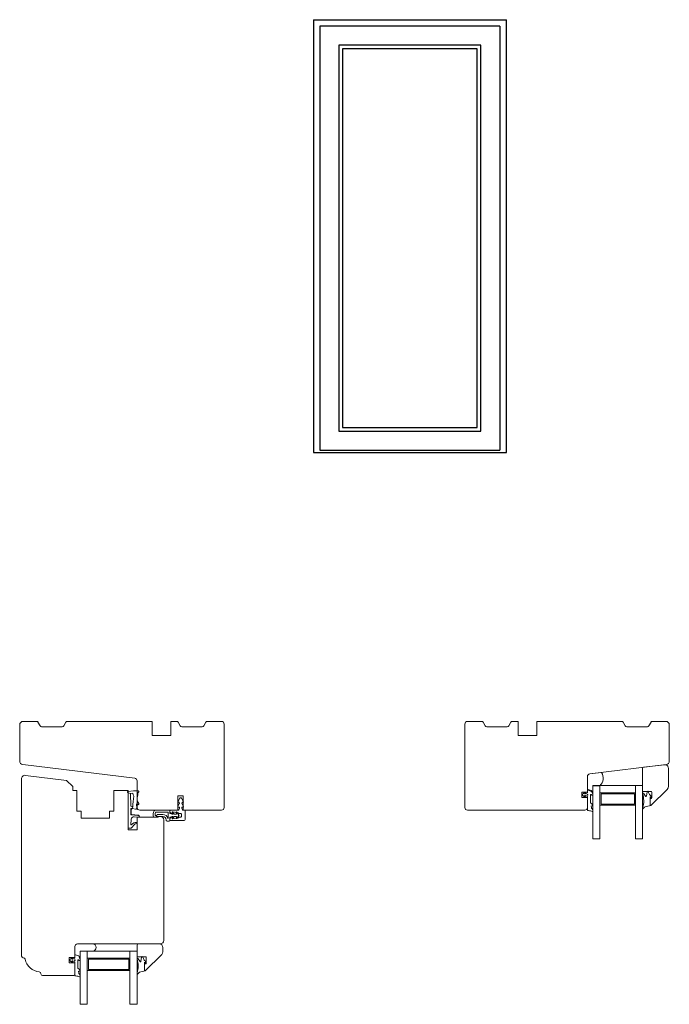
# Model space of a CAD drawing. Units: millimetres. Extents: x 31 to 3627, y 868 to 5601.
# Drawn here: x 1450 to 1815, y 2769 to 3323 of the extents above; entities that cross this region are included whole.
import ezdxf

# ---------------------------------------------------------------- set-up
doc = ezdxf.new("R2010")
doc.units = ezdxf.units.MM
doc.header["$LTSCALE"] = 15
for name, color, linetype in [('_GASKET', 5, 'CONTINUOUS'), ('_GLAZING', 1, 'CONTINUOUS'), ('_WOOD', 2, 'CONTINUOUS'), ('DIM', 3, 'CONTINUOUS')]:
    doc.layers.add(name, color=color, linetype=linetype)

msp = doc.modelspace()

# ---------------------------------------------------------------- linework, layer by layer
at = {"layer": '_GASKET', "linetype": 'Continuous', "lineweight": 15}
for p, q in [((1770.37, 2898.87), (1776.98, 2899.69)), ((1769.05, 2889.88), (1769.05, 2897.39)), ((1510.41, 2888.55), (1510.74, 2888.25)), ((1513.74, 2889.25), (1510.5, 2889.05)), ((1512.06, 2887.74), (1510.74, 2888.25)), ((1510.74, 2888.25), (1510.74, 2868.74)), ((1512.06, 2887.74), (1513.36, 2887.93)), ((1513.74, 2889.25), (1513.74, 2889.25)), ((1516.46, 2889.25), (1513.74, 2889.25)), ((1767.68, 2888.58), (1767.16, 2888.17)), ((1767.61, 2887.88), (1767.74, 2888)), ((1767.93, 2888.23), (1767.98, 2888.33)), ((1767.95, 2887.63), (1769.05, 2888.13)), ((1772.05, 2888.61), (1769.05, 2889.88)), ((1769.05, 2888.13), (1769.05, 2889.83)), ((1769.47, 2890.11), (1771.05, 2889.43)), ((1771.05, 2889.43), (1771.23, 2889.43)), ((1771.65, 2888.3), (1771.98, 2887.37)), ((1772.05, 2892.21), (1772.05, 2888.61)), ((1776.05, 2892.21), (1772.05, 2892.21)), ((1800.46, 2887.99), (1801.71, 2886.28)), ((1802.16, 2886.39), (1802.54, 2888.79)), ((1512.16, 2880.93), (1512.06, 2887.74)), ((1516.68, 2882.14), (1515.78, 2883.68)), ((1538.66, 2883.23), (1539.79, 2885.18)), ((1539.02, 2882.93), (1538.83, 2882.93)), ((1540.25, 2885.43), (1540.22, 2885.43)), ((1540.69, 2885.18), (1541.81, 2883.23)), ((1541.64, 2882.93), (1541.45, 2882.93)), ((1767.17, 2886.08), (1767.7, 2885.69)), ((1767.41, 2887.63), (1767.95, 2887.63)), ((1767.95, 2886.63), (1767.41, 2886.63)), ((1767.83, 2886.13), (1767.61, 2886.37)), ((1767.97, 2885.89), (1767.83, 2886.13)), ((1769.05, 2886.13), (1767.95, 2886.63)), ((1769.05, 2878.45), (1769.05, 2886.13)), ((1770.75, 2887.01), (1770.75, 2882.84)), ((1770.93, 2882.46), (1771.47, 2881.98)), ((1771.47, 2886.98), (1771.04, 2887.19)), ((1771.82, 2886.74), (1771.47, 2886.98)), ((1771.99, 2887.34), (1772.05, 2886.89)), ((1804.61, 2885.66), (1804.25, 2885.98)), ((1804.25, 2885.98), (1804.25, 2881.45)), ((1512.24, 2876.11), (1512.19, 2879.4)), ((1512.83, 2880.56), (1512.4, 2880.64)), ((1512.44, 2876.3), (1512.4, 2878.66)), ((1513.26, 2879.38), (1514.86, 2879.05)), ((1515.57, 2882.28), (1516.1, 2881.62)), ((1525.76, 2878.43), (1533.74, 2878.43)), ((1526.18, 2877.33), (1533.14, 2877.33)), ((1533.14, 2877.33), (1533.14, 2873.71)), ((1534.24, 2877.34), (1534.24, 2878.13)), ((1534.24, 2877.93), (1534.24, 2876.54)), ((1534.99, 2876.62), (1534.49, 2876.91)), ((1534.54, 2878.43), (1538.97, 2878.43)), ((1535.44, 2877.13), (1535.44, 2876.88)), ((1535.76, 2876.45), (1535.55, 2877.16)), ((1538.89, 2876.99), (1535.78, 2877.43)), ((1535.9, 2877.34), (1536.69, 2876.28)), ((1537.95, 2876.46), (1537.73, 2877.13)), ((1538.12, 2877.33), (1539.3, 2875.68)), ((1538.63, 2880.52), (1539.47, 2882.21)), ((1539.12, 2880.23), (1538.81, 2880.23)), ((1539.2, 2876.68), (1539.11, 2876.84)), ((1539.25, 2878.63), (1539.59, 2879.56)), ((1540.88, 2879.56), (1541.22, 2878.63)), ((1541, 2882.21), (1541.84, 2880.52)), ((1541.66, 2880.23), (1541.35, 2880.23)), ((1541.51, 2878.43), (1542.54, 2878.43)), ((1542.74, 2878.23), (1542.74, 2873.13)), ((1769.65, 2878.22), (1769.15, 2878.27)), ((1771.06, 2880.89), (1771.26, 2879.79)), ((1771.86, 2880.64), (1771.06, 2880.89)), ((1771.45, 2879.48), (1771.47, 2879.46)), ((1772.03, 2881.14), (1771.47, 2881.98)), ((1772.01, 2878.2), (1771.47, 2879.46)), ((1772.05, 2880.78), (1772.05, 2881.06)), ((1772.05, 2877.93), (1772.05, 2878)), ((1800.05, 2879.26), (1800.05, 2879.92)), ((1804.25, 2881.45), (1804.68, 2881.02)), ((1512.27, 2870.21), (1512.49, 2873.3)), ((1513.89, 2871.24), (1512.43, 2870.13)), ((1516.11, 2875.5), (1512.51, 2875.82)), ((1516.12, 2875.7), (1512.71, 2876.01)), ((1514.12, 2874.69), (1517.04, 2874.44)), ((1515.64, 2871.39), (1515.35, 2871.48)), ((1517.04, 2874.44), (1517.04, 2874.51)), ((1517.13, 2874.43), (1517.04, 2874.44)), ((1527.57, 2874.43), (1525.02, 2874.43)), ((1526.82, 2875.53), (1526.02, 2875.53)), ((1527.07, 2875.97), (1526.92, 2875.59)), ((1530.14, 2876.03), (1527.16, 2876.03)), ((1527.81, 2874.87), (1527.66, 2874.49)), ((1530.14, 2874.93), (1527.9, 2874.93)), ((1532.14, 2872.71), (1532.14, 2872.93)), ((1532.64, 2872.21), (1533.74, 2872.21)), ((1534.24, 2876.54), (1535.43, 2876.2)), ((1535.43, 2874.94), (1534.24, 2874.6)), ((1534.24, 2874.6), (1534.24, 2872.71)), ((1534.24, 2872.93), (1534.24, 2873.72)), ((1534.49, 2874.15), (1534.99, 2874.44)), ((1542.24, 2872.63), (1534.54, 2872.63)), ((1535.43, 2876.2), (1535.57, 2876.2)), ((1535.57, 2874.94), (1535.43, 2874.94)), ((1535.44, 2874.18), (1535.44, 2873.93)), ((1535.55, 2873.97), (1535.76, 2874.68)), ((1535.78, 2873.63), (1538.89, 2874.07)), ((1536.69, 2874.86), (1535.9, 2873.8)), ((1536.85, 2876.2), (1537.76, 2876.2)), ((1537.76, 2874.94), (1536.85, 2874.94)), ((1537.73, 2874.01), (1537.95, 2874.68)), ((1539.3, 2875.45), (1538.12, 2873.81)), ((1539.11, 2874.22), (1539.2, 2874.38)), ((1540.39, 2876.53), (1539.46, 2876.53)), ((1539.46, 2874.53), (1540.39, 2874.53)), ((1540.69, 2874.83), (1540.69, 2876.23)), ((1511.24, 2868.24), (1512.04, 2868.24)), ((1512.4, 2868.4), (1514.47, 2870.59)), ((1514.92, 2870.82), (1515.45, 2870.85)), ((1515.58, 2870.91), (1515.75, 2871.09)), ((1479.36, 2795.51), (1478.84, 2795.1)), ((1479.09, 2794.56), (1479.64, 2794.56)), ((1479.29, 2794.81), (1479.42, 2794.93)), ((1479.61, 2795.16), (1479.66, 2795.26)), ((1479.64, 2794.56), (1480.74, 2795.06)), ((1480.96, 2797.05), (1480.74, 2797.16)), ((1480.74, 2795.06), (1480.74, 2796.76)), ((1481.15, 2797.03), (1482.74, 2796.36)), ((1482.44, 2793.94), (1482.44, 2789.76)), ((1483.15, 2793.9), (1482.72, 2794.11)), ((1482.74, 2796.36), (1482.91, 2796.36)), ((1483.74, 2795.66), (1483.14, 2795.96)), ((1483.5, 2793.67), (1483.15, 2793.9)), ((1483.34, 2795.23), (1483.67, 2794.29)), ((1483.67, 2794.26), (1483.73, 2793.81)), ((1516.14, 2794.9), (1517.39, 2793.19)), ((1517.84, 2793.3), (1518.22, 2795.69)), ((1478.85, 2793), (1479.38, 2792.61)), ((1479.64, 2793.56), (1479.09, 2793.56)), ((1479.51, 2793.05), (1479.29, 2793.3)), ((1479.66, 2792.82), (1479.51, 2793.05)), ((1480.74, 2793.06), (1479.64, 2793.56)), ((1480.74, 2785.37), (1480.74, 2793.06)), ((1482.61, 2789.39), (1483.15, 2788.91)), ((1483.71, 2788.07), (1483.15, 2788.91)), ((1520.3, 2792.57), (1519.94, 2792.89)), ((1519.94, 2792.89), (1519.94, 2788.36)), ((1519.94, 2788.36), (1520.36, 2787.93)), ((1481.33, 2785.15), (1480.84, 2785.2)), ((1483.54, 2787.57), (1482.74, 2787.82)), ((1482.74, 2787.82), (1482.94, 2786.71)), ((1483.13, 2786.41), (1483.15, 2786.39)), ((1483.7, 2785.13), (1483.15, 2786.39)), ((1483.74, 2787.71), (1483.74, 2787.98)), ((1483.74, 2784.86), (1483.74, 2784.93)), ((1515.74, 2786.17), (1515.74, 2786.83))]:
    msp.add_line(p, q, dxfattribs=at)
for centre in [(1769.05, 2887.13), (1480.74, 2794.06)]:
    msp.add_circle(centre, 0.225, dxfattribs=at)
for centre, radius, start, end in [((1771.88, 2896.53), 6, 314.0572, 31.797), ((1770.55, 2897.39), 1.5, 97, 180), ((1510.61, 2888.77), 0.3, 110.9737, 227.9194), ((1516.35, 2888.11), 3, 183.4225, 214.674), ((1517.76, 2887.5), 1.68, 128.0102, 199.5556), ((1516.46, 2888.95), 0.3, 335.3814, 90), ((1765.92, 2889.01), 1.5, 291.256, 325.81), ((1766.14, 2888.83), 1.74, 316.5999, 327.2623), ((1767.81, 2888.43), 0.2, 329.2687, 129.5281), ((1767.07, 2888.74), 1, 312.1092, 329.2687), ((1769.35, 2889.83), 0.3, 66.8682, 180), ((1771.23, 2889.23), 0.2, 6.611, 90), ((1775.4, 2889.71), 4, 186.611, 200.6413), ((1800.25, 2887.84), 0.25, 36.281, 199.3169), ((1802.93, 2888.72), 0.4, 11.2788, 171.0355), ((1807.64, 2889.66), 4.4, 191.2788, 214.2782), ((1572.21, 2878.11), 58.91, 171.905, 178.0599), ((1522.2, 2884.54), 6.48, 158.3032, 187.6012), ((1538.83, 2883.13), 0.2, 150, 270), ((1539.02, 2882.43), 0.5, 333.5, 90), ((1540.22, 2884.93), 0.5, 90, 150), ((1540.25, 2884.93), 0.5, 30, 90), ((1541.45, 2882.43), 0.5, 90, 206.5), ((1541.64, 2883.13), 0.2, 270, 30), ((1767.05, 2887.13), 0.8, 150, 210), ((1766.53, 2887.43), 0.2, 111.256, 150), ((1766.53, 2886.83), 0.2, 210, 248.744), ((1765.92, 2885.25), 1.5, 33.6251, 68.744), ((1766.14, 2885.44), 1.74, 32.5199, 43.4001), ((1767.83, 2885.8), 0.171, 222.266, 31.4465), ((1770.95, 2887.01), 0.2, 63.6936, 180), ((1771.25, 2882.84), 0.5, 180, 228.8772), ((1771.9, 2886.87), 0.15, 236.3093, 7.6852), ((1771.84, 2887.32), 0.15, 7.6852, 19.43), ((1788.69, 2883.79), 12, 341.2007, 19.3169), ((1801.91, 2886.43), 0.25, 216.281, 351.0355), ((1794.7, 2877.42), 13.48, 39.9145, 46.3766), ((1804.81, 2885.88), 0.3, 228.2482, 39.9145), ((1512.46, 2880.93), 0.3, 181.3238, 259.5923), ((1511.69, 2883.4), 4.03, 277.1829, 287.8999), ((1512.7, 2878.67), 0.3, 110.5727, 181.5996), ((1511.27, 2880.52), 2.05, 310.1899, 322.9712), ((1512.83, 2880.06), 0.5, 280.7991, 90), ((1513.15, 2879.1), 0.3, 68.5835, 142.9712), ((1512.83, 2880.06), 0.5, 280.7991, 5.3996), ((1515.01, 2879.69), 0.661, 256.7713, 11.2577), ((1521.17, 2881.24), 5.69, 169.5172, 194.462), ((1516.34, 2881.94), 0.4, 233.4614, 30.3542), ((1531.39, 2875.67), 6.57, 158.1656, 190.1701), ((1525.76, 2877.93), 0.5, 90, 158.1656), ((1531.39, 2875.67), 5.47, 162.3601, 180.4525), ((1533.74, 2877.93), 0.5, 360, 90), ((1534.54, 2878.13), 0.3, 90, 180), ((1534.74, 2877.34), 0.5, 180, 240), ((1535.14, 2876.88), 0.3, 240, 0), ((1535.74, 2877.13), 0.3, 82, 180), ((1535.73, 2877.25), 0.197, 26.5359, 206.5359), ((1537.93, 2877.23), 0.217, 26.9072, 206.9072), ((1538.81, 2880.43), 0.2, 153.5, 270), ((1538.85, 2876.69), 0.3, 30, 82), ((1538.97, 2878.73), 0.3, 270, 340), ((1539.12, 2879.73), 0.5, 340, 90), ((1541.35, 2879.73), 0.5, 90, 200), ((1541.51, 2878.73), 0.3, 200, 270), ((1541.66, 2880.43), 0.2, 270, 26.5), ((1542.54, 2878.23), 0.2, 0, 90), ((1769.25, 2878.45), 0.2, 180, 240), ((1768.8, 2870.31), 7.95, 68.4202, 83.8644), ((1771.75, 2879.87), 0.5, 190.2944, 232.0063), ((1771.81, 2877.93), 0.243, 248.4202, 0), ((1771.9, 2880.78), 0.15, 252.6166, 0.0263), ((1771.55, 2878), 0.5, 0, 23.3128), ((1771.9, 2881.06), 0.15, 0.0263, 33.5048), ((1800.2, 2879.26), 0.15, 180, 328.9482), ((1804.32, 2876.79), 4.66, 135.6894, 148.9482), ((1801.7, 2879.34), 1, 105.7057, 135.6894), ((1809.5, 2851.61), 29.81, 99.3093, 105.7057), ((1512.54, 2876.12), 0.3, 181.3238, 264.947), ((1512.74, 2876.3), 0.3, 180.7999, 264.947), ((1513.99, 2873.19), 1.5, 85.1508, 175.8078), ((1514.86, 2869.96), 1.6, 71.9953, 127.1698), ((1515.58, 2871.2), 0.2, 326.9953, 71.9953), ((1516.04, 2874.51), 1, 0, 85.9144), ((1516.04, 2874.51), 1.2, 1.1989, 85.8301), ((1517.14, 2874.53), 0.1, 265.1508, 1.1989), ((1525.02, 2874.53), 0.1, 190.1701, 270), ((1526.02, 2875.63), 0.1, 180.4525, 270), ((1526.82, 2875.63), 0.1, 270, 338.1986), ((1527.16, 2875.93), 0.1, 90, 158.1986), ((1527.57, 2874.53), 0.1, 270, 338.1986), ((1527.9, 2874.83), 0.1, 90, 158.1986), ((1530.14, 2872.93), 3.1, 14.5926, 90), ((1530.14, 2872.93), 2, 0, 90), ((1532.64, 2872.71), 0.5, 180, 270), ((1533.74, 2872.71), 0.5, 270, 0), ((1534.74, 2873.72), 0.5, 120, 180), ((1534.54, 2872.93), 0.3, 180, 270), ((1535.14, 2874.18), 0.3, 0, 120), ((1535.74, 2873.93), 0.3, 180, 278), ((1535.74, 2873.92), 0.2, 163.541, 323.3871), ((1535.57, 2876.4), 0.2, 270, 16.459), ((1535.57, 2874.74), 0.2, 343.541, 90), ((1536.85, 2876.4), 0.2, 216.6129, 270), ((1536.85, 2874.74), 0.2, 90, 143.3871), ((1537.93, 2873.91), 0.217, 153.0928, 333.0928), ((1537.76, 2876.4), 0.2, 270, 18.0423), ((1537.76, 2874.74), 0.2, 341.9577, 90), ((1538.85, 2874.37), 0.3, 278, 330), ((1539.46, 2876.83), 0.3, 210, 270), ((1539.46, 2874.23), 0.3, 90, 150), ((1539.14, 2875.57), 0.2, 324.2321, 35.7682), ((1540.39, 2876.23), 0.3, 0, 90), ((1540.39, 2874.83), 0.3, 270, 0), ((1542.24, 2873.13), 0.5, 270, 0), ((1511.24, 2868.74), 0.5, 180, 270), ((1512.04, 2868.74), 0.5, 270, 316.7075), ((1512.37, 2870.21), 0.1, 175.8078, 307.1698), ((1514.89, 2870.32), 0.5, 86.9953, 146.9953), ((1515.44, 2871.05), 0.2, 272.6919, 317.2738), ((1490.74, 2801.16), 2, 270, 90), ((1478.74, 2794.06), 0.8, 150, 210), ((1478.22, 2794.36), 0.2, 111.256, 150), ((1478.22, 2793.76), 0.2, 210, 248.744), ((1477.6, 2795.94), 1.5, 291.256, 325.81), ((1477.83, 2795.75), 1.74, 316.5999, 327.2623), ((1479.49, 2795.36), 0.2, 329.2687, 129.5281), ((1478.75, 2795.67), 1, 312.1092, 329.2687), ((1481.04, 2796.76), 0.3, 66.8682, 180), ((1482.64, 2793.94), 0.2, 63.6936, 180), ((1482.91, 2796.16), 0.2, 6.611, 90), ((1487.08, 2796.64), 4, 186.611, 200.6413), ((1483.59, 2793.79), 0.15, 236.3093, 7.6852), ((1483.53, 2794.24), 0.15, 7.6852, 19.43), ((1515.94, 2794.75), 0.25, 36.281, 199.3169), ((1504.38, 2790.7), 12, 341.2007, 19.3169), ((1518.61, 2795.63), 0.4, 11.2788, 171.0355), ((1523.32, 2796.57), 4.4, 191.2788, 214.2782), ((1510.38, 2784.33), 13.48, 39.9145, 46.3766), ((1477.6, 2792.17), 1.5, 33.6251, 68.744), ((1477.83, 2792.36), 1.74, 32.5199, 43.4001), ((1479.51, 2792.73), 0.171, 222.266, 31.4465), ((1482.94, 2789.76), 0.5, 180, 228.8772), ((1517.59, 2793.33), 0.25, 216.281, 351.0355), ((1520.49, 2792.79), 0.3, 228.2482, 39.9145), ((1480.94, 2785.37), 0.2, 180, 240), ((1480.48, 2777.24), 7.95, 68.4202, 83.8644), ((1483.44, 2786.8), 0.5, 190.2944, 232.0063), ((1483.49, 2784.86), 0.243, 248.4202, 0), ((1483.59, 2787.71), 0.15, 252.6166, 0.0263), ((1483.24, 2784.93), 0.5, 0, 23.3128), ((1483.59, 2787.98), 0.15, 0.0263, 33.5048), ((1515.89, 2786.17), 0.15, 180, 328.9482), ((1520, 2783.69), 4.66, 135.6894, 148.9482), ((1517.39, 2786.25), 1, 105.7057, 135.6894), ((1525.18, 2758.52), 29.81, 99.3093, 105.7057)]:
    msp.add_arc(centre, radius, start, end, dxfattribs=at)
at = {"layer": '_GLAZING', "linetype": 'Continuous', "lineweight": 15}
for p, q in [((1772.05, 2892.26), (1776.05, 2892.26)), ((1772.05, 2862.26), (1772.05, 2892.26)), ((1776.05, 2892.26), (1776.05, 2862.26)), ((1776.05, 2888.26), (1776.05, 2892.26)), ((1776.05, 2892.26), (1796.05, 2892.26)), ((1776.05, 2888.26), (1796.05, 2888.26)), ((1776.05, 2881.26), (1776.05, 2888.26)), ((1796.05, 2892.26), (1800.05, 2892.26)), ((1796.05, 2862.26), (1796.05, 2892.26)), ((1796.05, 2892.26), (1796.05, 2888.26)), ((1796.05, 2888.26), (1796.05, 2881.26)), ((1800.05, 2892.26), (1800.05, 2862.26)), ((1776.65, 2887.66), (1795.45, 2887.66)), ((1776.65, 2881.86), (1776.65, 2887.66)), ((1795.45, 2887.66), (1795.45, 2881.86)), ((1796.05, 2881.26), (1776.05, 2881.26)), ((1795.45, 2881.86), (1776.65, 2881.86)), ((1776.05, 2862.26), (1772.05, 2862.26)), ((1800.05, 2862.26), (1796.05, 2862.26)), ((1483.74, 2799.16), (1487.74, 2799.16)), ((1483.74, 2769.16), (1483.74, 2799.16)), ((1487.74, 2799.16), (1487.74, 2769.16)), ((1511.74, 2799.16), (1487.74, 2799.16)), ((1511.74, 2795.16), (1487.74, 2795.16)), ((1488.34, 2794.56), (1488.34, 2788.76)), ((1511.14, 2794.56), (1488.34, 2794.56)), ((1511.14, 2788.76), (1511.14, 2794.56)), ((1511.74, 2769.16), (1511.74, 2799.16)), ((1511.74, 2799.16), (1515.74, 2799.16)), ((1515.74, 2799.16), (1515.74, 2769.16)), ((1487.74, 2788.16), (1511.74, 2788.16)), ((1488.34, 2788.76), (1511.14, 2788.76)), ((1487.74, 2769.16), (1483.74, 2769.16)), ((1515.74, 2769.16), (1511.74, 2769.16))]:
    msp.add_line(p, q, dxfattribs=at)
at = {"layer": '_WOOD', "linetype": 'Continuous', "lineweight": 15}
for p, q in [((1459.16, 2928.43), (1451.74, 2928.43)), ((1461.18, 2925.93), (1460.02, 2927.93)), ((1475.65, 2927.93), (1474.49, 2925.93)), ((1524.24, 2928.43), (1476.51, 2928.43)), ((1524.24, 2920.43), (1524.24, 2928.43)), ((1537.96, 2928.43), (1534.74, 2928.43)), ((1534.74, 2928.43), (1534.74, 2920.43)), ((1537.96, 2928.43), (1534.74, 2928.43)), ((1539.98, 2925.93), (1538.82, 2927.93)), ((1554.45, 2927.93), (1553.29, 2925.93)), ((1563.24, 2928.43), (1555.31, 2928.43)), ((1563.24, 2928.43), (1555.31, 2928.43)), ((1564.74, 2879.93), (1564.74, 2926.93)), ((1700.05, 2879.93), (1700.05, 2926.93)), ((1701.55, 2928.43), (1709.48, 2928.43)), ((1710.34, 2927.93), (1711.5, 2925.93)), ((1724.81, 2925.93), (1725.97, 2927.93)), ((1726.83, 2928.43), (1730.05, 2928.43)), ((1730.05, 2928.43), (1730.05, 2920.43)), ((1740.55, 2920.43), (1740.55, 2928.43)), ((1740.55, 2928.43), (1788.28, 2928.43)), ((1789.14, 2927.93), (1790.3, 2925.93)), ((1803.61, 2925.93), (1804.77, 2927.93)), ((1805.63, 2928.43), (1813.05, 2928.43)), ((1449.74, 2926.43), (1449.74, 2906.13)), ((1473.63, 2925.43), (1462.05, 2925.43)), ((1552.43, 2925.43), (1540.85, 2925.43)), ((1712.36, 2925.43), (1723.94, 2925.43)), ((1791.16, 2925.43), (1802.74, 2925.43)), ((1815.05, 2926.43), (1815.05, 2906.13)), ((1534.74, 2920.43), (1524.24, 2920.43)), ((1730.05, 2920.43), (1740.55, 2920.43)), ((1451.49, 2904.15), (1514.42, 2896.42)), ((1813.3, 2904.15), (1770.37, 2898.87)), ((1800.05, 2889.05), (1800.05, 2902.08)), ((1800.49, 2902.57), (1812.31, 2904.02)), ((1814.55, 2902.04), (1814.55, 2891.78)), ((1450.74, 2896.07), (1450.74, 2796.33)), ((1476.04, 2895.22), (1452.98, 2898.05)), ((1476.04, 2895.22), (1479.54, 2891.72)), ((1515.74, 2894.93), (1515.74, 2879.93)), ((1769.05, 2897.39), (1769.05, 2888.63)), ((1479.54, 2891.72), (1479.54, 2889.46)), ((1479.54, 2889.46), (1481.94, 2889.46)), ((1481.94, 2889.46), (1481.94, 2877.96)), ((1502.64, 2877.96), (1502.64, 2889.43)), ((1502.64, 2889.43), (1510.74, 2889.43)), ((1510.74, 2867.43), (1510.74, 2889.43)), ((1765.85, 2885.63), (1765.85, 2888.63)), ((1765.85, 2888.63), (1769.05, 2888.63)), ((1800.05, 2889.05), (1804.75, 2889.05)), ((1813.97, 2890.36), (1804.65, 2881.05)), ((1805.25, 2888.55), (1805.25, 2885.45)), ((1541.74, 2886.43), (1538.74, 2886.43)), ((1538.74, 2886.43), (1538.74, 2878.43)), ((1541.74, 2878.43), (1541.74, 2886.43)), ((1769.05, 2885.63), (1765.85, 2885.63)), ((1769.05, 2885.63), (1769.05, 2879.93)), ((1804.75, 2884.95), (1804.25, 2884.95)), ((1804.25, 2881.45), (1804.25, 2884.95)), ((1481.94, 2877.96), (1484.29, 2877.96)), ((1484.29, 2877.96), (1484.29, 2873.96)), ((1500.29, 2873.96), (1500.29, 2877.96)), ((1500.29, 2877.96), (1502.64, 2877.96)), ((1517.24, 2878.43), (1538.74, 2878.43)), ((1541.74, 2878.43), (1563.24, 2878.43)), ((1767.55, 2878.43), (1701.55, 2878.43)), ((1804.65, 2881.05), (1804.25, 2881.45)), ((1484.29, 2873.96), (1500.29, 2873.96)), ((1515.74, 2874.43), (1515.74, 2867.43)), ((1526.24, 2874.43), (1515.74, 2874.43)), ((1526.44, 2874.93), (1526.24, 2874.43)), ((1528.74, 2874.93), (1526.44, 2874.93)), ((1530.74, 2805.16), (1530.74, 2872.93)), ((1515.74, 2867.43), (1510.74, 2867.43)), ((1480.74, 2801.66), (1480.74, 2795.53)), ((1528.74, 2803.16), (1482.24, 2803.16)), ((1515.74, 2795.96), (1515.74, 2802.66)), ((1516.24, 2803.16), (1528.24, 2803.16)), ((1530.24, 2801.16), (1530.24, 2798.69)), ((1480.74, 2795.53), (1477.54, 2795.53)), ((1477.54, 2795.53), (1477.54, 2792.53)), ((1515.74, 2795.96), (1520.44, 2795.96)), ((1529.65, 2797.27), (1520.34, 2787.96)), ((1520.94, 2795.46), (1520.94, 2792.36)), ((1477.54, 2792.53), (1480.74, 2792.53)), ((1480.74, 2792.53), (1480.74, 2785.83)), ((1519.94, 2788.36), (1519.94, 2791.86)), ((1520.44, 2791.86), (1519.94, 2791.86)), ((1520.34, 2787.96), (1519.94, 2788.36)), ((1461.64, 2786.33), (1461.64, 2786.39)), ((1462.64, 2785.33), (1480.24, 2785.33))]:
    msp.add_line(p, q, dxfattribs=at)
for centre, radius, start, end in [((1451.74, 2926.43), 2, 90, 180), ((1459.16, 2927.43), 1, 30, 90), ((1476.51, 2927.43), 1, 90, 150), ((1537.96, 2927.43), 1, 30, 90), ((1555.31, 2927.43), 1, 90, 150), ((1563.24, 2926.93), 1.5, 0, 90), ((1701.55, 2926.93), 1.5, 90, 180), ((1709.48, 2927.43), 1, 30, 90), ((1726.83, 2927.43), 1, 90, 150), ((1788.28, 2927.43), 1, 30, 90), ((1805.63, 2927.43), 1, 90, 150), ((1813.05, 2926.43), 2, 0, 90), ((1462.05, 2926.43), 1, 210, 270), ((1473.63, 2926.43), 1, 270, 330), ((1540.85, 2926.43), 1, 210, 270), ((1552.43, 2926.43), 1, 270, 330), ((1712.36, 2926.43), 1, 210, 270), ((1723.94, 2926.43), 1, 270, 330), ((1791.16, 2926.43), 1, 210, 270), ((1802.74, 2926.43), 1, 270, 330), ((1451.74, 2906.13), 2, 180, 263), ((1813.05, 2906.13), 2, 277, 0), ((1800.55, 2902.08), 0.5, 97, 180), ((1812.55, 2902.04), 2, 0, 97), ((1452.74, 2896.07), 2, 83, 180), ((1514.24, 2894.93), 1.5, 0, 83), ((1770.55, 2897.39), 1.5, 97, 180), ((1804.75, 2888.55), 0.5, 0, 90), ((1812.55, 2891.78), 2, 315, 0), ((1804.75, 2885.45), 0.5, 270, 0), ((1517.24, 2879.93), 1.5, 180, 270), ((1563.24, 2879.93), 1.5, 270, 0), ((1701.55, 2879.93), 1.5, 180, 270), ((1767.55, 2879.93), 1.5, 270, 0), ((1528.74, 2872.93), 2, 0, 90), ((1528.74, 2805.16), 2, 270, 0), ((1482.24, 2801.66), 1.5, 90, 180), ((1516.24, 2802.66), 0.5, 90, 180), ((1528.24, 2801.16), 2, 0, 90), ((1451.74, 2796.33), 1, 180, 270), ((1451.74, 2794.33), 1, 12.8975, 90), ((1461.78, 2796.63), 9.3, 192.8975, 263.6447), ((1520.44, 2795.46), 0.5, 0, 90), ((1528.24, 2798.69), 2, 315, 0), ((1520.44, 2792.36), 0.5, 270, 0), ((1460.64, 2786.39), 1, 0, 83.6447), ((1462.64, 2786.33), 1, 180, 270), ((1480.24, 2785.83), 0.5, 270, 0)]:
    msp.add_arc(centre, radius, start, end, dxfattribs=at)
at = {"layer": 'DIM'}
for p, q in [((1614.9, 3323.45), (1614.9, 3079.88)), ((1614.9, 3323.45), (1614.9, 3323.45)), ((1614.9, 3323.45), (1723.46, 3323.45)), ((1723.46, 3079.88), (1723.46, 3323.45)), ((1723.46, 3323.45), (1723.46, 3323.45)), ((1618.58, 3319.77), (1618.58, 3081.03)), ((1719.78, 3319.77), (1618.58, 3319.77)), ((1719.78, 3319.77), (1719.78, 3081.03)), ((1614.9, 3079.88), (1723.46, 3079.88)), ((1618.58, 3081.03), (1719.78, 3081.03))]:
    msp.add_line(p, q, dxfattribs=at)
for points in [[(1709.09, 3091.72), (1709.09, 3309.07), (1629.28, 3309.07), (1629.28, 3091.72)], [(1707.02, 3093.79), (1707.02, 3307), (1631.35, 3307), (1631.35, 3093.79)]]:
    msp.add_lwpolyline(points, close=True, dxfattribs=at)

doc.saveas('drawing.dxf')
